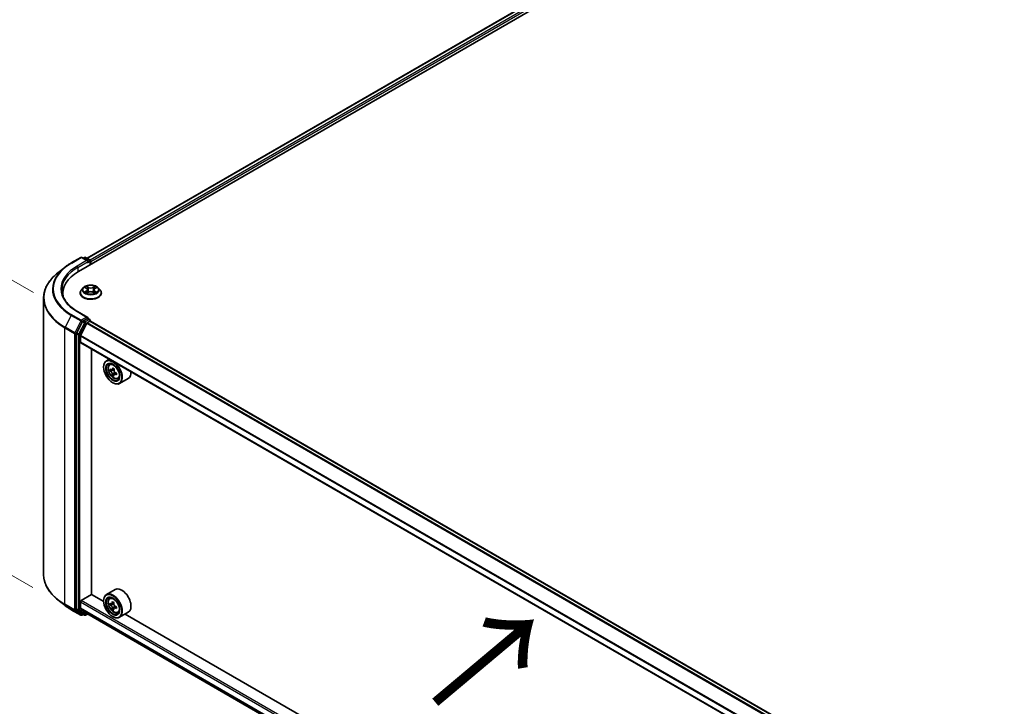
# Model space of a CAD drawing. Units: millimetres. Extents: x 36 to 9676, y 20 to 1987.
# Drawn here: x 107 to 203, y 546 to 613 of the extents above; entities that cross this region are included whole.
import ezdxf

# ---------------------------------------------------------------- set-up
doc = ezdxf.new("R2010")
doc.units = ezdxf.units.MM
doc.header["$LTSCALE"] = 2.5
doc.layers.get('Defpoints').update_dxf_attribs({"lineweight": 25})
for name, color, linetype, lineweight in [('Dimension (ISO)', 7, 'Continuous', 18), ('Symbol (ISO)', 7, 'Continuous', 18), ('Visible (ISO)', 7, 'Continuous', 35), ('Visible Narrow (ISO)', 7, 'Continuous', 25)]:
    doc.layers.add(name, color=color, linetype=linetype, lineweight=lineweight)
doc.styles.add('Note Text (TK)', font='MS PGothic.ttf')
doc.dimstyles.new('Default - Method 1b (TK)', dxfattribs={"dimscale": 2.5, "dimtxt": 2.5, "dimasz": 2.5, "dimexe": 1, "dimexo": 1.5, "dimgap": 1, "dimtad": 1, "dimdsep": 46, "dimtxsty": 'Note Text (TK)', "dimblk": 'OPEN', "dimcen": 0.09, "dimdle": 5, "dimclrd": 100, "dimclre": 100, "dimclrt": 7, "dimadec": 1, "dimazin": 1, "dimtfac": 1, "dimtmove": 0, "dimatfit": 3, "dimldrblk": 'OPEN', "dimfxl": 1, "dimtolj": 1, "dimlwd": -1, "dimlwe": -1, "dimarcsym": 0})

# ---------------------------------------------------------------- blocks, each defined once
blk = doc.blocks.new('_Open')
at = {"color": 0, "linetype": 'ByBlock', "lineweight": -2}
for p, q in [((-1, 0.167), (0, 0)), ((-1, -0.167), (0, 0)), ((0, 0), (-1, 0))]:
    blk.add_line(p, q, dxfattribs=at)
blk = doc.blocks.new('*D21')
at = {"layer": 'Defpoints', "color": 0}
for p in [(109.134, 559.074), (201.531, 508.977), (172.6, 492.274)]:
    blk.add_point(p, dxfattribs=at)
at = {"layer": 'Dimension (ISO)', "color": 100}
for p, q in [((105.399, 556.918), (81.284, 542.995)), ((89.163, 541.268), (167.21, 495.438)), ((197.797, 506.821), (170.11, 490.836))]:
    blk.add_line(p, q, dxfattribs=at)
at = {"layer": 'Dimension (ISO)', "color": 100, "xscale": 6.25, "yscale": 6.25, "zscale": 6.25}
for p, rotation in [((83.774, 544.432), 149.5784945962991), ((172.6, 492.274), 329.5784945962991)]:
    blk.add_blockref('_Open', p, dxfattribs=dict(at, rotation=rotation))
at = {"layer": 'Dimension (ISO)', "color": 7, "insert": (125.794, 525.614), "char_height": 6.25, "attachment_point": 4, "rotation": 329.57849, "style": 'Note Text (TK)'}
blk.add_mtext('\\A1;{\\Q29.578;\\W0.820;\\H0.816x;360}', dxfattribs=at)
blk = doc.blocks.new('*D22')
at = {"layer": 'Defpoints', "color": 0}
for p in [(320.399, 579.486), (192.646, 508.977), (223.722, 491.035)]:
    blk.add_point(p, dxfattribs=at)
at = {"layer": 'Dimension (ISO)', "color": 100}
for p, q in [((324.138, 577.328), (350.396, 562.167)), ((342.507, 560.453), (229.118, 494.189)), ((196.385, 506.819), (226.215, 489.596))]:
    blk.add_line(p, q, dxfattribs=at)
at = {"layer": 'Dimension (ISO)', "color": 100, "xscale": 6.25, "yscale": 6.25, "zscale": 6.25}
for p, rotation in [((347.903, 563.606), 30.30186718615979), ((223.722, 491.035), 210.3018671861598)]:
    blk.add_blockref('_Open', p, dxfattribs=dict(at, rotation=rotation))
at = {"layer": 'Dimension (ISO)', "color": 7, "insert": (279.423, 529.436), "char_height": 6.25, "attachment_point": 4, "rotation": 30.30187, "style": 'Note Text (TK)'}
blk.add_mtext('\\A1;{\\Q-29.698;\\W0.819;\\H0.816x;500}', dxfattribs=at)
blk = doc.blocks.new('*D23')
at = {"layer": 'Defpoints', "color": 0}
for p in [(91.967, 596.009), (111.892, 584.505), (111.834, 555.634)]:
    blk.add_point(p, dxfattribs=at)
at = {"layer": 'Dimension (ISO)', "color": 100}
for p, q in [((108.147, 586.668), (89.47, 597.451)), ((91.922, 573.388), (91.955, 589.759)), ((108.089, 557.797), (89.412, 568.58))]:
    blk.add_line(p, q, dxfattribs=at)
at = {"layer": 'Dimension (ISO)', "color": 100, "xscale": 6.25, "yscale": 6.25, "zscale": 6.25}
for p, rotation in [((91.967, 596.009), 89.88449704463285), ((91.909, 567.138), 269.8844970446328)]:
    blk.add_blockref('_Open', p, dxfattribs=dict(at, rotation=rotation))
at = {"layer": 'Dimension (ISO)', "color": 7, "insert": (86.88, 577.428), "char_height": 6.25, "attachment_point": 4, "rotation": 89.8845, "style": 'Note Text (TK)'}
blk.add_mtext('\\A1;{\\H0.816x;\\Q29.884;\\W0.817;99}', dxfattribs=at)

msp = doc.modelspace()

# ---------------------------------------------------------------- linework, layer by layer
at = {"layer": 'Visible (ISO)'}
for p, q in [((112.5641, 588.7421), (228.7316, 655.8115)), ((113.3825, 590.0263), (226.9963, 655.6213)), ((111.8389, 589.5726), (112.7733, 590.1121)), ((113.4541, 589.7808), (112.8804, 590.1121)), ((113.1271, 590.1119), (113.0039, 590.0408)), ((113.2342, 590.1119), (113.6531, 589.8701)), ((113.7067, 589.7773), (113.7067, 589.4018)), ((113.751, 589.4274), (113.751, 589.719)), ((111.2008, 589.142), (110.5254, 588.6073)), ((111.0264, 586.5988), (111.0264, 586.3454)), ((112.7153, 586.628), (112.7153, 586.6398)), ((113.0186, 587.141), (112.8414, 586.9434)), ((113.1958, 587.165), (113.346, 587.0737)), ((113.3678, 586.6232), (113.5272, 586.7106)), ((113.4378, 586.9499), (113.4671, 586.6777)), ((113.9684, 586.7085), (114.125, 586.6198)), ((114.0642, 586.944), (114.0349, 586.6709)), ((114.1597, 587.07), (114.3128, 587.1601)), ((114.4835, 587.141), (114.6606, 586.9434)), ((114.7867, 586.628), (114.7867, 586.6398)), ((109.1336, 559.0737), (109.1336, 586.1297)), ((113.4541, 584.2403), (112.4662, 584.8107)), ((112.9457, 583.8278), (112.3796, 582.7167)), ((113.3571, 583.6676), (112.7526, 582.481)), ((113.4227, 584.1347), (113.0039, 583.8929)), ((113.3959, 583.711), (113.6753, 583.8723)), ((113.473, 584.142), (113.6531, 584.038)), ((113.7067, 583.8826), (113.7067, 583.9452)), ((191.9368, 538.7242), (113.7288, 583.8776)), ((112.3621, 582.6506), (112.3621, 555.7001)), ((112.7409, 581.8165), (112.7409, 582.4369)), ((190.9458, 536.6286), (112.7631, 581.7674)), ((113.8142, 557.1102), (113.8142, 581.1606)), ((115.5528, 580.1568), (115.28, 579.9993)), ((115.5967, 579.6202), (115.7158, 579.7249)), ((115.0137, 579.3816), (115.0137, 579.4107)), ((115.7611, 579.1), (115.6311, 579.025)), ((116.0344, 579.2123), (115.8318, 579.0953)), ((116.0598, 578.7274), (115.849, 578.6056)), ((115.8786, 579.1223), (115.9584, 579.0691)), ((116.23, 578.8011), (116.0282, 578.6846)), ((116.0688, 578.8566), (116.0598, 578.7274)), ((116.0598, 578.7274), (116.0795, 578.7142)), ((115.8976, 577.8506), (115.9229, 577.836)), ((116.3958, 578.2361), (116.5459, 578.2869)), ((117.4243, 578.2681), (116.5657, 577.7724)), ((116.1386, 557.604), (115.28, 557.1082)), ((111.2008, 556.0615), (110.5254, 556.5961)), ((112.8166, 556.5197), (113.8268, 557.1029)), ((115.016, 556.4163), (113.8142, 557.1102)), ((115.0137, 556.4905), (115.0137, 556.5197)), ((115.5967, 556.7292), (115.7158, 556.8338)), ((111.8389, 555.6309), (112.7733, 555.0914)), ((112.3796, 555.6543), (112.9457, 555.1968)), ((112.7409, 555.768), (112.7409, 556.3884)), ((112.7526, 555.7374), (113.3571, 555.2488)), ((115.7912, 556.1882), (115.6369, 556.0992)), ((116.0262, 556.3178), (115.8142, 556.1954)), ((115.8531, 556.2179), (115.9646, 556.1546)), ((116.0216, 555.7745), (115.8757, 555.6903)), ((116.2606, 555.9264), (116.0457, 555.8023)), ((116.0856, 555.9475), (116.0864, 555.8258)), ((113.0039, 555.1626), (112.8804, 555.0914)), ((113.1271, 555.0915), (112.9503, 555.1936)), ((113.2342, 555.0915), (113.4316, 555.2055)), ((113.3602, 555.2467), (190.9458, 510.4526)), ((115.8976, 554.9596), (115.9229, 554.945)), ((116.3958, 555.3451), (116.5459, 555.3959)), ((117.4243, 555.377), (116.5657, 554.8813)), ((187.2419, 514.7166), (117.1202, 555.2014))]:
    msp.add_line(p, q, dxfattribs=at)
for centre, start, end in [((112.8269, 590.0193), 60, 120), ((113.1806, 590.0191), 60, 120), ((113.5995, 589.7773), 0, 60), ((113.5995, 583.9452), 0, 60), ((112.8269, 555.1842), 240, 300), ((113.1806, 555.1843), 240, 300)]:
    msp.add_arc(centre, 0.1071, start, end, dxfattribs=at)
for centre, major_axis, ratio, start_param, end_param in [((113.347, 589.719), (0.1515, 0), 0.5773503, 0, 1.5707963), ((113.4227, 589.6752), (-0.0536, -0.0928), 0.5773503, 0.7853982, 2.3561945), ((113.6753, 589.7627), (0.0536, -0.0928), 0.5773503, 0.7853982, 2.2748289), ((116.2764, 586.5988), (-5.25, 0), 0.5773503, 5.4977871, 6.3952101), ((116.2764, 586.0156), (-5.3571, 0), 0.5773503, 6.0825558, 6.1302195), ((113.0039, 583.8054), (0.0536, 0.0928), 0.5773503, 0.7853982, 1.6614562), ((113.347, 584.1785), (0.1515, 0), 0.5773503, 0, 1.5707963), ((113.3959, 583.6527), (-0.0357, -0.0619), 0.5773503, 3.9269908, 4.8030489), ((113.4227, 584.2222), (0.0536, -0.0928), 0.5773503, 0.1595481, 0.7853982), ((113.6753, 583.7848), (0.0536, 0.0928), 0.5773503, 0, 0.7853982), ((112.4378, 582.6943), (0.0536, 0.0928), 0.5773503, 1.6614562, 2.3561945), ((112.7914, 582.466), (-0.0357, -0.0619), 0.5773503, 4.8030489, 5.4977871), ((112.8166, 581.8602), (-0.0536, -0.0928), 0.5773503, 5.4977871, 6.2831853), ((115.9229, 578.8858), (0.6429, -1.1135), 0.5773503, 5.4977871, 10.2101761), ((115.9229, 578.8858), (0.4643, -0.8042), 0.5773503, 2.375245, 7.049533), ((117.4447, 580.1559), (-1.4189, -2.1292), 0.5312399, 5.4897921, 5.5770582), ((117.7534, 579.8588), (2.5887, -0.1799), 0.620041, 3.7956611, 3.8599625), ((117.7655, 580.0335), (-2.5887, 0.1799), 0.620041, 0.6540685, 0.7183698), ((117.6808, 579.9986), (-1.439, -2.1594), 0.5312399, 5.6420232, 5.7063246), ((117.6808, 579.9986), (-1.439, -2.1594), 0.5312399, 5.3605257, 5.4248271), ((117.7837, 580.2956), (-2.5525, 0.1773), 0.620041, 0.7833348, 0.870601), ((115.9492, 578.9364), (0.0848, -0.1469), 0.5773503, 1.5544788, 2.2792145), ((117.8381, 579.8937), (1.439, 2.1594), 0.5312399, 2.2189331, 2.2832344), ((115.9492, 578.9364), (0.0848, -0.1469), 0.5773503, 0.7084182, 1.197954), ((117.7534, 579.8588), (2.5887, -0.1799), 0.620041, 4.0771586, 4.14146), ((117.7655, 580.0335), (-2.5887, 0.1799), 0.620041, 0.935566, 0.9998673), ((118.0742, 579.7364), (1.4189, 2.1292), 0.5312399, 2.3481994, 2.4354656), ((116.7815, 579.3816), (0.6429, -1.1135), 0.5773503, 0, 0.8481438), ((117.7352, 579.5968), (2.5525, -0.1773), 0.620041, 3.9249275, 4.0121936), ((117.8381, 579.8937), (1.439, 2.1594), 0.5312399, 2.5004306, 2.5647319), ((116.7815, 556.4905), (0.6429, -1.1135), 0.5773503, 0, 3.1415927), ((112.8166, 556.4322), (-0.0536, -0.0928), 0.5773503, 3.9269908, 5.4977871), ((115.9229, 555.9948), (0.6429, -1.1135), 0.5773503, 5.4977871, 10.2101761), ((115.9229, 555.9948), (0.4643, -0.8042), 0.5773503, 2.375245, 7.049533), ((112.4378, 555.7439), (-0.0536, -0.0928), 0.5773503, 5.4977871, 6.1925254), ((112.7914, 555.7972), (-0.0357, -0.0619), 0.5773503, 5.4977871, 6.1925254), ((117.4438, 557.2343), (-1.2629, -2.2253), 0.5822511, 5.4498551, 5.5371213), ((117.7588, 557.1466), (-2.5949, -0.0191), 0.5724075, 0.6082725, 0.6725738), ((117.7601, 556.9636), (2.5949, 0.0191), 0.5724075, 3.7498651, 3.8141665), ((117.6805, 557.0999), (-1.2808, -2.2568), 0.5822511, 5.3205888, 5.3848901), ((117.6805, 557.0999), (-1.2808, -2.2568), 0.5822511, 5.6020863, 5.6663876), ((117.7568, 557.4212), (-2.5586, -0.0188), 0.5724075, 0.7375388, 0.824805), ((117.7621, 556.6891), (2.5586, 0.0188), 0.5724075, 3.8791315, 3.9663976), ((115.9656, 556.0155), (0.0848, -0.1469), 0.5773503, 1.8162286, 2.3647194), ((117.8384, 557.0103), (1.2808, 2.2568), 0.5822511, 2.1789961, 2.2432975), ((117.8384, 557.0103), (1.2808, 2.2568), 0.5822511, 2.4604936, 2.524795), ((115.9656, 556.0155), (0.0848, -0.1469), 0.5773503, 0.7939231, 1.368712), ((117.7588, 557.1466), (-2.5949, -0.0191), 0.5724075, 0.88977, 0.9540713), ((117.7601, 556.9636), (2.5949, 0.0191), 0.5724075, 4.0313626, 4.095664), ((118.0751, 556.876), (1.2629, 2.2253), 0.5822511, 2.3082625, 2.3955286), ((113.0039, 555.2864), (-0.0536, -0.0928), 0.5773503, 6.1925254, 6.2831853), ((113.3959, 555.3086), (-0.0357, -0.0619), 0.5773503, 6.1925254, 6.2831853)]:
    msp.add_ellipse(centre, major_axis=major_axis, ratio=ratio, start_param=start_param, end_param=end_param, dxfattribs=at)
for centre, major_axis in [((115.8976, 578.8712), (-0.625, 1.0825)), ((115.8976, 578.8712), (0.4821, -0.8351)), ((115.8976, 555.9802), (-0.625, 1.0825)), ((115.8976, 555.9802), (0.4821, -0.8351))]:
    msp.add_ellipse(centre, major_axis=major_axis, ratio=0.5773503, dxfattribs=at)
for points, knots in [([(111.2008, 589.142), (111.2395, 589.1726), (111.279, 589.2029), (111.3596, 589.2627), (111.4006, 589.2922), (111.4843, 589.3504), (111.5269, 589.3792), (111.6135, 589.4358), (111.6576, 589.4638), (111.7472, 589.5188), (111.7927, 589.5459), (111.8389, 589.5726)], [4.55712806, 4.55712806, 4.55712806, 4.55712806, 4.58818025, 4.58818025, 4.61923243, 4.61923243, 4.65028461, 4.65028461, 4.6813368, 4.6813368, 4.71238898, 4.71238898, 4.71238898, 4.71238898]), ([(110.5254, 588.6073), (110.3477, 588.4666), (110.1849, 588.3191), (109.892, 588.0126), (109.7619, 587.8536), (109.5368, 587.5263), (109.4417, 587.358), (109.2886, 587.0148), (109.2306, 586.8399), (109.1531, 586.4866), (109.1336, 586.3082), (109.1336, 586.1297)], [1.72605724, 1.72605724, 1.72605724, 1.72605724, 1.85208469, 1.85208469, 1.97811214, 1.97811214, 2.10413959, 2.10413959, 2.23016704, 2.23016704, 2.35619449, 2.35619449, 2.35619449, 2.35619449]), ([(114.4835, 587.141), (114.4396, 587.1899), (114.384, 587.2328), (114.2527, 587.3067), (114.1762, 587.3371), (114.012, 587.3814), (113.9243, 587.3955), (113.7467, 587.4062), (113.6568, 587.4031), (113.4827, 587.3799), (113.3986, 587.3599), (113.2441, 587.3042), (113.1737, 587.2684), (113.0781, 587.1999), (113.046, 587.1716), (113.0186, 587.141)], [2.8418078, 2.8418078, 2.8418078, 2.8418078, 3.1628208, 3.1628208, 3.4972494, 3.4972494, 3.8303268, 3.8303268, 4.1616402, 4.1616402, 4.4933762, 4.4933762, 4.8273541, 4.8273541, 5.0282673, 5.0282673, 5.0282673, 5.0282673]), ([(112.4662, 584.8107), (112.268, 584.9251), (112.086, 585.0482), (111.7587, 585.3083), (111.6134, 585.4454), (111.3627, 585.7294), (111.2574, 585.8764), (111.0885, 586.1764), (111.025, 586.3293), (110.9404, 586.6378), (110.9193, 586.7933), (110.9193, 586.9487)], [3.14159265, 3.14159265, 3.14159265, 3.14159265, 3.29867229, 3.29867229, 3.45575192, 3.45575192, 3.61283155, 3.61283155, 3.76991118, 3.76991118, 3.92699082, 3.92699082, 3.92699082, 3.92699082]), ([(112.8414, 586.9434), (112.8255, 586.9256), (112.8108, 586.9072), (112.7844, 586.8692), (112.7727, 586.8497), (112.7522, 586.8096), (112.7436, 586.7891), (112.7296, 586.7473), (112.7242, 586.7261), (112.7171, 586.6832), (112.7153, 586.6615), (112.7153, 586.6398)], [5.02826726, 5.02826726, 5.02826726, 5.02826726, 5.12378058, 5.12378058, 5.21929391, 5.21929391, 5.31480723, 5.31480723, 5.41032055, 5.41032055, 5.50583387, 5.50583387, 5.50583387, 5.50583387]), ([(112.7153, 586.628), (112.7153, 586.5641), (112.7321, 586.5004), (112.7975, 586.3784), (112.8471, 586.3203), (112.9752, 586.215), (113.0547, 586.1681), (113.2347, 586.0917), (113.3352, 586.0622), (113.5465, 586.0233), (113.6572, 586.0139), (113.878, 586.016), (113.988, 586.0275), (114.1967, 586.0702), (114.2953, 586.1014), (114.4714, 586.1812), (114.5488, 586.2298), (114.6736, 586.3399), (114.7213, 586.4016), (114.7745, 586.5191), (114.7867, 586.5735), (114.7867, 586.628)], [5.5058339, 5.5058339, 5.5058339, 5.5058339, 5.8055445, 5.8055445, 6.1179554, 6.1179554, 6.4424485, 6.4424485, 6.7681764, 6.7681764, 7.0929269, 7.0929269, 7.4172817, 7.4172817, 7.7421158, 7.7421158, 8.0679132, 8.0679132, 8.3918283, 8.3918283, 8.6474265, 8.6474265, 8.6474265, 8.6474265]), ([(113.2589, 586.6996), (113.2652, 586.6943), (113.2721, 586.6889), (113.2869, 586.6781), (113.2948, 586.6727), (113.3116, 586.6621), (113.3205, 586.6568), (113.3393, 586.6465), (113.3491, 586.6415), (113.3652, 586.6338), (113.3712, 586.6311), (113.3773, 586.6284)], [6.10559251, 6.10559251, 6.10559251, 6.10559251, 6.17577933, 6.17577933, 6.24596615, 6.24596615, 6.31615297, 6.31615297, 6.38633979, 6.38633979, 6.42610133, 6.42610133, 6.42610133, 6.42610133]), ([(113.4378, 586.9499), (113.4368, 586.9595), (113.4346, 586.969), (113.4281, 586.9876), (113.4237, 586.9967), (113.413, 587.0141), (113.4066, 587.0225), (113.3921, 587.0385), (113.384, 587.0462), (113.3662, 587.0606), (113.3564, 587.0674), (113.346, 587.0737)], [2.42614458, 2.42614458, 2.42614458, 2.42614458, 2.56574353, 2.56574353, 2.70534249, 2.70534249, 2.84494145, 2.84494145, 2.9845404, 2.9845404, 3.12413936, 3.12413936, 3.12413936, 3.12413936]), ([(113.9684, 586.7085), (113.9447, 586.7219), (113.9178, 586.7331), (113.8597, 586.7501), (113.8286, 586.7559), (113.7648, 586.7619), (113.7321, 586.7621), (113.6682, 586.7566), (113.6369, 586.7511), (113.5784, 586.7347), (113.5512, 586.7238), (113.5272, 586.7106)], [3.1590459, 3.1590459, 3.1590459, 3.1590459, 3.4662239, 3.4662239, 3.7734018, 3.7734018, 4.0805798, 4.0805798, 4.3877577, 4.3877577, 4.6949357, 4.6949357, 4.6949357, 4.6949357]), ([(114.1597, 587.07), (114.1488, 587.0636), (114.1388, 587.0567), (114.1202, 587.0422), (114.1118, 587.0344), (114.0967, 587.0181), (114.0901, 587.0096), (114.0789, 586.9918), (114.0744, 586.9825), (114.0675, 586.9636), (114.0653, 586.9538), (114.0642, 586.944)], [4.72984227, 4.72984227, 4.72984227, 4.72984227, 4.87265992, 4.87265992, 5.01547757, 5.01547757, 5.15829522, 5.15829522, 5.30111287, 5.30111287, 5.44393052, 5.44393052, 5.44393052, 5.44393052]), ([(114.1163, 586.6247), (114.1229, 586.6275), (114.1293, 586.6304), (114.146, 586.6381), (114.1561, 586.6431), (114.1752, 586.6533), (114.1844, 586.6585), (114.2016, 586.669), (114.2097, 586.6744), (114.225, 586.6851), (114.2321, 586.6905), (114.2387, 586.6959)], [1.42576171, 1.42576171, 1.42576171, 1.42576171, 1.46772542, 1.46772542, 1.53783858, 1.53783858, 1.60795174, 1.60795174, 1.67806489, 1.67806489, 1.74817805, 1.74817805, 1.74817805, 1.74817805]), ([(114.7867, 586.6398), (114.7867, 586.6615), (114.7849, 586.6832), (114.7778, 586.7261), (114.7725, 586.7473), (114.7585, 586.7891), (114.7498, 586.8096), (114.7294, 586.8497), (114.7176, 586.8692), (114.6912, 586.9072), (114.6766, 586.9256), (114.6606, 586.9434)], [2.36424122, 2.36424122, 2.36424122, 2.36424122, 2.45975454, 2.45975454, 2.55526786, 2.55526786, 2.65078119, 2.65078119, 2.74629451, 2.74629451, 2.84180783, 2.84180783, 2.84180783, 2.84180783]), ([(113.4227, 584.1347), (113.4323, 584.1403), (113.4426, 584.1439), (113.4607, 584.146), (113.4684, 584.1446), (113.473, 584.142)], [0.185147228, 0.185147228, 0.185147228, 0.185147228, 0.196528423, 0.196528423, 0.207909617, 0.207909617, 0.207909617, 0.207909617]), ([(115.5967, 579.6202), (115.5583, 579.5865), (115.5278, 579.5435), (115.481, 579.4399), (115.4667, 579.3778), (115.4567, 579.24), (115.4624, 579.1636), (115.4936, 579.0069), (115.5191, 578.9265), (115.5868, 578.7702), (115.6288, 578.6942), (115.7254, 578.5535), (115.7799, 578.4888), (115.8969, 578.3767), (115.9594, 578.3293), (116.0872, 578.2577), (116.1526, 578.2334), (116.2781, 578.2138), (116.3384, 578.2172), (116.3943, 578.2356), (116.395, 578.2359), (116.3958, 578.2361)], [2.5481178, 2.5481178, 2.5481178, 2.5481178, 2.826614, 2.826614, 3.1384328, 3.1384328, 3.4720677, 3.4720677, 3.8064093, 3.8064093, 4.1384917, 4.1384917, 4.4703463, 4.4703463, 4.8041771, 4.8041771, 5.1389013, 5.1389013, 5.4555981, 5.4555981, 5.4598239, 5.4598239, 5.4598239, 5.4598239]), ([(115.8414, 578.7254), (115.8409, 578.741), (115.8377, 578.76), (115.8259, 578.7997), (115.8173, 578.8206), (115.7976, 578.8584), (115.7853, 578.8779), (115.7587, 578.9121), (115.7443, 578.9269), (115.731, 578.9378)], [0, 0, 0, 0, 0.017936943, 0.017936943, 0.035873886, 0.035873886, 0.053810829, 0.053810829, 0.071747772, 0.071747772, 0.071747772, 0.071747772]), ([(115.7432, 579.1125), (115.7565, 579.1016), (115.7713, 579.0935), (115.7998, 579.0863), (115.8135, 579.0872), (115.8365, 579.0967), (115.8472, 579.1058), (115.8635, 579.1315), (115.8692, 579.1481), (115.872, 579.1656)], [0, 0, 0, 0, 0.017936943, 0.017936943, 0.035873886, 0.035873886, 0.053810829, 0.053810829, 0.071747772, 0.071747772, 0.071747772, 0.071747772]), ([(116.1276, 578.6736), (116.111, 578.6826), (116.0933, 578.6891), (116.061, 578.6941), (116.0464, 578.6926), (116.0234, 578.6832), (116.0136, 578.6746), (116.0011, 578.6511), (115.9983, 578.6362), (115.9988, 578.6205)], [0, 0, 0, 0, 0.017936943, 0.017936943, 0.035873886, 0.035873886, 0.053810829, 0.053810829, 0.071747772, 0.071747772, 0.071747772, 0.071747772]), ([(116.0293, 579.0607), (116.0266, 579.0432), (116.0269, 579.0226), (116.0349, 578.9807), (116.0426, 578.9593), (116.0623, 578.9215), (116.0755, 578.9025), (116.1059, 578.8704), (116.1231, 578.8573), (116.1397, 578.8483)], [0, 0, 0, 0, 0.017936943, 0.017936943, 0.035873886, 0.035873886, 0.053810829, 0.053810829, 0.071747772, 0.071747772, 0.071747772, 0.071747772]), ([(110.5254, 556.5961), (110.3477, 556.7368), (110.1849, 556.8843), (109.892, 557.1909), (109.7619, 557.3499), (109.5368, 557.6772), (109.4417, 557.8454), (109.2886, 558.1886), (109.2306, 558.3635), (109.1531, 558.7168), (109.1336, 558.8953), (109.1336, 559.0737)], [3.29685357, 3.29685357, 3.29685357, 3.29685357, 3.42288102, 3.42288102, 3.54890847, 3.54890847, 3.67493592, 3.67493592, 3.80096337, 3.80096337, 3.92699082, 3.92699082, 3.92699082, 3.92699082]), ([(115.5967, 556.7292), (115.5583, 556.6955), (115.5278, 556.6525), (115.481, 556.5489), (115.4667, 556.4868), (115.4567, 556.349), (115.4624, 556.2726), (115.4936, 556.1158), (115.5191, 556.0355), (115.5868, 555.8792), (115.6288, 555.8032), (115.7254, 555.6625), (115.7799, 555.5977), (115.8969, 555.4856), (115.9594, 555.4383), (116.0872, 555.3666), (116.1526, 555.3423), (116.2781, 555.3227), (116.3384, 555.3261), (116.3943, 555.3446), (116.395, 555.3448), (116.3958, 555.3451)], [4.0334092, 4.0334092, 4.0334092, 4.0334092, 4.3119054, 4.3119054, 4.6237242, 4.6237242, 4.9573592, 4.9573592, 5.2917007, 5.2917007, 5.6237831, 5.6237831, 5.9556377, 5.9556377, 6.2894685, 6.2894685, 6.6241927, 6.6241927, 6.9408895, 6.9408895, 6.9451153, 6.9451153, 6.9451153, 6.9451153]), ([(111.2008, 556.0615), (111.2395, 556.0308), (111.279, 556.0006), (111.3596, 555.9408), (111.4006, 555.9113), (111.4843, 555.853), (111.5269, 555.8243), (111.6135, 555.7676), (111.6576, 555.7397), (111.7472, 555.6846), (111.7927, 555.6575), (111.8389, 555.6309)], [2.98633174, 2.98633174, 2.98633174, 2.98633174, 3.01738392, 3.01738392, 3.0484361, 3.0484361, 3.07948829, 3.07948829, 3.11054047, 3.11054047, 3.14159265, 3.14159265, 3.14159265, 3.14159265]), ([(115.7358, 556.2064), (115.7492, 556.1969), (115.7638, 556.1904), (115.7914, 556.1867), (115.8044, 556.1895), (115.8255, 556.2022), (115.8351, 556.2129), (115.849, 556.2413), (115.8532, 556.259), (115.8548, 556.2774)], [0, 0, 0, 0, 0.017936943, 0.017936943, 0.035873886, 0.035873886, 0.053810829, 0.053810829, 0.071747772, 0.071747772, 0.071747772, 0.071747772]), ([(115.8581, 555.8162), (115.8564, 555.8326), (115.8518, 555.8521), (115.8375, 555.8922), (115.8276, 555.9129), (115.8061, 555.9498), (115.793, 555.9684), (115.7652, 556.0005), (115.7505, 556.0139), (115.7372, 556.0233)], [0, 0, 0, 0, 0.017936943, 0.017936943, 0.035873886, 0.035873886, 0.053810829, 0.053810829, 0.071747772, 0.071747772, 0.071747772, 0.071747772]), ([(116.0126, 556.1878), (116.0111, 556.1695), (116.0128, 556.1483), (116.0234, 556.106), (116.0323, 556.0848), (116.0538, 556.048), (116.0679, 556.0298), (116.0994, 556), (116.1169, 555.9882), (116.1336, 555.9806)], [0, 0, 0, 0, 0.017936943, 0.017936943, 0.035873886, 0.035873886, 0.053810829, 0.053810829, 0.071747772, 0.071747772, 0.071747772, 0.071747772]), ([(116.1349, 555.7976), (116.1183, 555.8052), (116.1008, 555.81), (116.0695, 555.8115), (116.0556, 555.8082), (116.0344, 555.7956), (116.0257, 555.7854), (116.0156, 555.7591), (116.0142, 555.7431), (116.016, 555.7266)], [0, 0, 0, 0, 0.017936943, 0.017936943, 0.035873886, 0.035873886, 0.053810829, 0.053810829, 0.071747772, 0.071747772, 0.071747772, 0.071747772])]:
    msp.add_open_spline(points, degree=3, knots=knots, dxfattribs=at)
at = {"layer": 'Visible Narrow (ISO)'}
for p, q in [((113.4138, 590.0082), (227.0499, 655.616)), ((227.3174, 655.4615), (113.6771, 589.8512)), ((113.751, 589.719), (227.3932, 655.3303)), ((111.8925, 589.5673), (112.8269, 590.1068)), ((113.347, 589.8065), (112.4126, 589.267)), ((112.4883, 589.1358), (113.4985, 589.719)), ((112.8269, 590.1068), (113.347, 589.8065)), ((113.0352, 590.0227), (113.1806, 590.1066)), ((113.1806, 590.1066), (113.5995, 589.8648)), ((113.4227, 589.5878), (113.6753, 589.7336)), ((113.5995, 589.8648), (113.4541, 589.7808)), ((113.6753, 589.7336), (113.6753, 589.3836)), ((112.4883, 589.1358), (112.4883, 588.6975)), ((113.3333, 586.8283), (113.1383, 586.7136)), ((113.145, 587.1895), (113.3368, 587.073)), ((113.2234, 586.7357), (113.346, 586.8078)), ((113.3339, 586.5988), (113.5358, 586.7096)), ((113.5425, 587.1899), (113.3437, 587.3025)), ((113.346, 586.8078), (113.3586, 586.637)), ((113.4051, 587.24), (113.53, 587.1692)), ((113.53, 587.1692), (113.5118, 586.9164)), ((113.9596, 586.7076), (114.1583, 586.595)), ((114.1681, 587.2987), (113.9663, 587.1879)), ((113.9785, 587.1672), (114.1054, 587.2368)), ((113.9785, 587.1672), (113.9964, 586.9142)), ((114.1524, 586.8041), (114.1398, 586.6352)), ((114.1524, 586.8041), (114.273, 586.7308)), ((114.3571, 586.7079), (114.1653, 586.8245)), ((114.1687, 587.0691), (114.3637, 587.1839)), ((111.8343, 584.4401), (111.2432, 583.2798)), ((111.8343, 584.4401), (112.7687, 583.9006)), ((112.8269, 583.9657), (111.8925, 584.5052)), ((112.4126, 584.8054), (113.347, 584.266)), ((112.7687, 583.9006), (112.1776, 582.7403)), ((112.3116, 582.6742), (112.9026, 583.8345)), ((113.1224, 583.7258), (112.5564, 582.6146)), ((112.6904, 582.5485), (113.2564, 583.6596)), ((113.347, 584.266), (112.8269, 583.9657)), ((112.9026, 583.8345), (113.0039, 583.8929)), ((112.9457, 583.8278), (113.1224, 583.7258)), ((113.1806, 583.7908), (113.0039, 583.8929)), ((113.5995, 584.0327), (113.1806, 583.7908)), ((113.2564, 583.6596), (113.6753, 583.9015)), ((113.3571, 583.6676), (191.5691, 538.5119)), ((191.6261, 538.5448), (113.3959, 583.711)), ((113.4227, 584.1347), (113.5995, 584.0327)), ((113.6753, 583.9015), (113.6753, 583.8723)), ((113.6753, 583.8723), (191.9055, 538.7061)), ((111.2257, 583.2137), (112.16, 582.6742)), ((111.2257, 556.1577), (111.2257, 583.2137)), ((112.1776, 582.7403), (111.2432, 583.2798)), ((112.16, 582.6742), (112.16, 555.6182)), ((112.3116, 555.6182), (112.3116, 582.6742)), ((112.3621, 582.6506), (112.5388, 582.5485)), ((112.5564, 582.6146), (112.3796, 582.7167)), ((112.5388, 582.5485), (112.5388, 555.5981)), ((112.6904, 555.5981), (112.6904, 582.5485)), ((112.7409, 582.4369), (190.9458, 537.2852)), ((190.9458, 536.6648), (112.7409, 581.8165)), ((190.9496, 537.3339), (112.7526, 582.481)), ((115.731, 578.9378), (115.9584, 579.0691)), ((116.0688, 578.8566), (115.8414, 578.7254)), ((115.872, 579.1656), (115.9957, 579.237)), ((116.2703, 578.7559), (116.1276, 578.6736)), ((190.9458, 511.4118), (112.8166, 556.5197)), ((112.16, 555.6182), (111.2257, 556.1577)), ((111.2432, 556.1118), (112.1776, 555.5723)), ((111.8343, 555.634), (111.2432, 556.1118)), ((112.7687, 555.0946), (111.8343, 555.634)), ((112.1776, 555.5723), (112.7687, 555.0946)), ((112.9026, 555.1404), (112.3116, 555.6182)), ((112.5388, 555.5981), (112.3621, 555.7001)), ((112.3796, 555.6543), (112.5564, 555.5522)), ((112.5564, 555.5522), (113.1224, 555.0947)), ((113.2564, 555.1406), (112.6904, 555.5981)), ((112.7409, 556.3884), (190.9458, 511.2368)), ((190.9458, 510.6164), (112.7409, 555.768)), ((112.7526, 555.7374), (190.9458, 510.5926)), ((115.7372, 556.0233), (115.9646, 556.1546)), ((115.8548, 556.2774), (115.9878, 556.3542)), ((116.0856, 555.9475), (115.8581, 555.8162)), ((116.2659, 555.8732), (116.1349, 555.7976)), ((112.9725, 555.1808), (112.9026, 555.1404)), ((113.1224, 555.0947), (112.9457, 555.1968)), ((113.4002, 555.2236), (113.2564, 555.1406)), ((190.9458, 510.453), (113.3571, 555.2488))]:
    msp.add_line(p, q, dxfattribs=at)
for centre, major_axis, ratio, start_param, end_param in [((116.2764, 587.0362), (-6.1998, 0), 0.5773503, 5.4977871, 7.0685835), ((116.2764, 587.0362), (-5.4643, 0), 0.5773503, 5.4977871, 7.0685835), ((111.8925, 589.4798), (-0.0536, 0.0928), 0.5773503, 5.4977871, 6.2831853), ((112.4126, 589.1795), (-0.0536, 0.0928), 0.5773503, 3.9269908, 5.4977871), ((112.8269, 590.0193), (-0.0536, 0.0928), 0.5773503, 5.4977871, 6.2831853), ((112.8269, 590.0193), (0.0536, 0.0928), 0.5773503, 0, 0.7853982), ((113.1806, 590.0191), (-0.0536, 0.0928), 0.5773503, 5.4977871, 6.2831853), ((113.1806, 590.0191), (0.0536, 0.0928), 0.5773503, 0, 0.7853982), ((113.5995, 589.7773), (0.0536, 0.0928), 0.5773503, 0, 0.7853982), ((113.5995, 589.7773), (0.0536, -0.0928), 0.5773503, 0.7853982, 2.3561945), ((113.5995, 589.7773), (0.1071, 0), 0.5773503, 5.4977871, 6.2831853), ((116.2764, 586.1857), (-7.118, 0), 0.5773503, 5.6530481, 7.0685835), ((116.2764, 587.0047), (-6.2821, 0), 0.5773503, 5.6530481, 7.0685835), ((116.2764, 586.9487), (-5.3571, 0), 0.5773503, 5.4977871, 6.2831853), ((113.751, 586.6716), (-1.0242, 0), 0.5773503, 5.8056187, 9.9023446), ((113.751, 586.6398), (-1.0357, 0), 0.5773503, 0, 3.1415927), ((113.751, 586.628), (1.0357, 0), 0.5773503, 3.1415927, 6.2831853), ((113.751, 586.9222), (-0.8247, 0), 0.5773503, 5.8056187, 9.9023446), ((113.751, 586.9487), (0.7357, 0), 0.5773503, 3.7282596, 4.1096286), ((113.751, 586.9487), (-0.7357, 0), 0.5773503, 5.2990559, 5.6804249), ((113.2361, 586.7298), (-0.0035, -0.0175), 0.775702, 4.5248789, 5.9200611), ((113.2882, 586.6924), (-0.0152, -0.0094), 0.7273615, 5.1552974, 5.7869968), ((113.751, 586.8677), (0.5758, 0), 0.5773503, 2.1682476, 2.4139191), ((113.1156, 586.9517), (0.3051, 0), 0.5773503, 5.5071937, 7.0430834), ((113.3333, 586.8137), (0.0091, -0.0154), 0.5827555, 0.8679169, 2.3514468), ((113.3368, 587.0584), (0.0093, 0.0153), 0.5918834, 0, 0.7984775), ((113.1156, 586.9384), (0.3229, 0), 0.5773503, 5.5071937, 6.3450887), ((113.3926, 587.234), (-0.0146, -0.0102), 0.1886836, 1.0487897, 2.4439719), ((113.4361, 587.1414), (-0.0172, -0.0047), 0.2212168, 3.8450841, 5.2005072), ((113.4994, 586.9104), (-0.0172, -0.0047), 0.2211833, 3.8450775, 5.1961234), ((113.5358, 586.695), (-0.0086, 0.0157), 0.5624417, 5.5102161, 6.2831853), ((113.5425, 587.1753), (-0.0088, -0.0155), 0.5718939, 3.9223316, 5.4058614), ((113.7561, 587.3023), (0.3229, 0), 0.5773503, 3.9363974, 5.4722871), ((113.7459, 586.5819), (0.3051, 0), 0.5773503, 0.7948047, 2.3306945), ((113.7561, 587.3156), (-0.3051, 0), 0.5773503, 0.7948047, 2.3306945), ((113.9596, 586.693), (0.0088, 0.0155), 0.5718939, 0, 0.7807389), ((113.9663, 587.1733), (0.0086, -0.0157), 0.5624417, 0.8850936, 2.3686235), ((114.0087, 586.908), (-0.0172, 0.0048), 0.2246048, 4.215665, 5.5667109), ((114.3865, 586.9458), (-0.3051, 0), 0.5773503, 5.5071937, 7.0430834), ((114.3865, 586.9325), (-0.3229, 0), 0.5773503, 6.221282, 7.0430834), ((114.0733, 587.1385), (-0.0172, 0.0048), 0.2246379, 4.211281, 5.5667041), ((113.751, 586.8677), (0.5758, 0), 0.5773503, 0.7142576, 0.9572516), ((114.1177, 587.2306), (-0.0145, 0.0104), 0.1812312, 0.7085404, 2.1037226), ((114.1653, 586.8099), (-0.0093, -0.0153), 0.5918834, 3.9400701, 5.4236), ((113.751, 586.9487), (0.7357, 0), 0.5773503, 5.2990559, 5.6804249), ((114.1687, 587.0546), (-0.0091, 0.0154), 0.5827555, 5.4930394, 6.2831853), ((113.751, 586.9487), (-0.7357, 0), 0.5773503, 3.7282596, 4.1096286), ((114.2087, 586.6881), (-0.0152, 0.0094), 0.7320968, 3.660548, 4.2531479), ((114.2601, 586.725), (0.0034, -0.0175), 0.7837753, 0.3590878, 1.7542699), ((116.2764, 586.1297), (-7.1429, 0), 0.5773503, 0, 0.7853982), ((111.8925, 584.4177), (-0.0536, -0.0928), 0.5773503, 3.9269908, 4.8030489), ((112.4126, 584.7179), (0.0536, 0.0928), 0.5773503, 0, 0.7853982), ((112.8269, 583.8782), (-0.0536, -0.0928), 0.5773503, 3.9269908, 4.8030489), ((112.8269, 583.8782), (-0.0955, 0.0486), 0.0739221, 0.9533753, 2.5241717), ((112.8269, 583.8782), (0.0536, -0.0928), 0.5773503, 0.7853982, 2.3561945), ((113.1806, 583.7034), (-0.0536, -0.0928), 0.5773503, 3.9269908, 4.8030489), ((113.1806, 583.7034), (-0.0955, 0.0486), 0.0739221, 0.9533753, 2.5241717), ((113.1806, 583.7034), (0.0536, -0.0928), 0.5773503, 0.7853982, 2.3561945), ((113.5995, 583.9452), (0.0536, 0.0928), 0.5773503, 0, 0.7853982), ((113.5995, 583.9452), (0.0536, -0.0928), 0.5773503, 0.7853982, 2.3561945), ((113.5995, 583.9452), (0.1071, 0), 0.5773503, 5.4977871, 6.2831853), ((111.3014, 583.2574), (0.0536, 0.0928), 0.5773503, 1.6614562, 2.3561945), ((112.2358, 582.7179), (-0.0536, -0.0928), 0.5773503, 4.8030489, 5.4977871), ((112.2358, 582.7179), (-0.1071, 0), 0.5773503, 0.7853982, 2.3561945), ((112.2358, 582.7179), (0.0955, -0.0486), 0.0739221, 4.094968, 5.6657643), ((112.6146, 582.5922), (-0.0536, -0.0928), 0.5773503, 4.8030489, 5.4977871), ((112.6146, 582.5922), (-0.1071, 0), 0.5773503, 0.7853982, 2.3561945), ((112.6146, 582.5922), (0.0955, -0.0486), 0.0739221, 4.094968, 5.6657643), ((116.0423, 578.9548), (-0.4022, 0.6966), 0.5773503, 5.8594015, 6.3981286), ((116.0423, 578.9548), (0.4022, -0.6966), 0.5773503, 6.168242, 6.7069691), ((116.2764, 559.0737), (-7.1429, 0), 0.5773503, 0, 0.7853982), ((116.2764, 559.0177), (7.118, 0), 0.5773503, 3.7717299, 3.9269908), ((116.0423, 556.0637), (-0.4022, 0.6966), 0.5773503, 5.8594015, 6.3981286), ((116.2764, 558.1987), (-6.2821, 0), 0.5773503, 0.6301372, 0.7853982), ((111.3014, 556.2014), (-0.0536, -0.0928), 0.5773503, 5.4977871, 6.1925254), ((111.8925, 555.7236), (-0.0536, -0.0928), 0.5773503, 6.1925254, 6.2831853), ((112.2358, 555.6619), (0.1071, 0), 0.5773503, 3.9269908, 5.4977871), ((112.2358, 555.6619), (-0.0536, -0.0928), 0.5773503, 5.4977871, 6.1925254), ((112.2358, 555.6619), (-0.0674, -0.0833), 0.8131434, 0.127344, 1.6981404), ((112.6146, 555.6418), (0.1071, 0), 0.5773503, 3.9269908, 5.4977871), ((112.6146, 555.6418), (-0.0536, -0.0928), 0.5773503, 5.4977871, 6.1925254), ((112.6146, 555.6418), (-0.0674, -0.0833), 0.8131434, 0.127344, 1.6981404), ((116.0423, 556.0637), (0.4022, -0.6966), 0.5773503, 6.168242, 6.7069691), ((112.8269, 555.1842), (-0.0674, -0.0833), 0.8131434, 0.127344, 1.6981404), ((112.8269, 555.1842), (-0.0536, -0.0928), 0.5773503, 6.1925254, 6.2831853), ((112.8269, 555.1842), (0.0536, -0.0928), 0.5773503, 0, 0.7853982), ((113.1806, 555.1843), (-0.0674, -0.0833), 0.8131434, 0.127344, 1.6981404), ((113.1806, 555.1843), (-0.0536, -0.0928), 0.5773503, 6.1925254, 6.2831853), ((113.1806, 555.1843), (0.0536, -0.0928), 0.5773503, 0, 0.7853982)]:
    msp.add_ellipse(centre, major_axis=major_axis, ratio=ratio, start_param=start_param, end_param=end_param, dxfattribs=at)
for centre, major_axis in [((113.751, 586.9487), (0.7648, 0)), ((116.0021, 578.9316), (0.3773, -0.6535)), ((116.0021, 556.0405), (0.3773, -0.6535))]:
    msp.add_ellipse(centre, major_axis=major_axis, ratio=0.5773503, dxfattribs=at)
for points, knots in [([(113.2234, 586.7357), (113.2174, 586.7346), (113.2107, 586.7334), (113.1924, 586.7296), (113.1803, 586.7268), (113.1581, 586.7204), (113.1482, 586.7172), (113.1383, 586.7136)], [-0.032055974, -0.032055974, -0.032055974, -0.032055974, -0.02365019, -0.02365019, -0.010200936, -0.010200936, 0.000338329, 0.000338329, 0.000338329, 0.000338329]), ([(113.1383, 586.7136), (113.1491, 586.7158), (113.16, 586.7172), (113.1841, 586.7187), (113.1971, 586.7183), (113.2158, 586.7165), (113.2225, 586.7154), (113.228, 586.7144)], [-0.000338329, -0.000338329, -0.000338329, -0.000338329, 0.010200936, 0.010200936, 0.02365019, 0.02365019, 0.032055974, 0.032055974, 0.032055974, 0.032055974]), ([(113.2303, 587.144), (113.2274, 587.1473), (113.2243, 587.1505), (113.2133, 587.1603), (113.2048, 587.1661), (113.188, 587.1753), (113.1797, 587.1789), (113.1626, 587.1851), (113.1538, 587.1876), (113.145, 587.1895)], [0.001781363, 0.001781363, 0.001781363, 0.001781363, 0.005934038, 0.005934038, 0.0154285, 0.0154285, 0.023744988, 0.023744988, 0.032394303, 0.032394303, 0.032394303, 0.032394303]), ([(113.145, 587.1895), (113.153, 587.1865), (113.161, 587.1831), (113.1767, 587.1757), (113.1842, 587.1718), (113.193, 587.1667), (113.1944, 587.1658), (113.1958, 587.165)], [-0.032394303, -0.032394303, -0.032394303, -0.032394303, -0.023744988, -0.023744988, -0.0154285, -0.0154285, -0.013820546, -0.013820546, -0.013820546, -0.013820546]), ([(113.2755, 586.6983), (113.2692, 586.7085), (113.2615, 586.7168), (113.2439, 586.7293), (113.234, 586.7336), (113.2234, 586.7357)], [0, 0, 0, 0, 0.014585063, 0.014585063, 0.028982846, 0.028982846, 0.028982846, 0.028982846]), ([(113.228, 586.7144), (113.2376, 586.7125), (113.2464, 586.7088), (113.2559, 586.702), (113.2574, 586.7009), (113.2589, 586.6996)], [-0.028982846, -0.028982846, -0.028982846, -0.028982846, -0.014585063, -0.014585063, -0.011724219, -0.011724219, -0.011724219, -0.011724219]), ([(113.374, 586.6266), (113.372, 586.6267), (113.3701, 586.6266), (113.3632, 586.6259), (113.3587, 586.6242), (113.3508, 586.6191), (113.3474, 586.616), (113.3406, 586.6084), (113.3372, 586.6039), (113.3339, 586.5988)], [0.002558535, 0.002558535, 0.002558535, 0.002558535, 0.005934038, 0.005934038, 0.0154285, 0.0154285, 0.023744988, 0.023744988, 0.032394303, 0.032394303, 0.032394303, 0.032394303]), ([(113.3339, 586.5988), (113.3392, 586.6034), (113.3446, 586.6078), (113.3552, 586.6156), (113.3605, 586.619), (113.3664, 586.6224), (113.3671, 586.6228), (113.3678, 586.6232)], [-0.032394303, -0.032394303, -0.032394303, -0.032394303, -0.023744988, -0.023744988, -0.0154285, -0.0154285, -0.014385115, -0.014385115, -0.014385115, -0.014385115]), ([(113.4051, 587.24), (113.3993, 587.2457), (113.3937, 587.2516), (113.3795, 587.2667), (113.3712, 587.2756), (113.3564, 587.2906), (113.3501, 587.2968), (113.3437, 587.3025)], [-0.032055974, -0.032055974, -0.032055974, -0.032055974, -0.02365019, -0.02365019, -0.010200936, -0.010200936, 0.000338329, 0.000338329, 0.000338329, 0.000338329]), ([(113.3437, 587.3025), (113.3476, 587.2963), (113.3515, 587.2891), (113.3609, 587.2713), (113.3665, 587.2602), (113.3772, 587.2413), (113.3818, 587.2338), (113.387, 587.2265)], [-0.000338329, -0.000338329, -0.000338329, -0.000338329, 0.010200936, 0.010200936, 0.02365019, 0.02365019, 0.032055974, 0.032055974, 0.032055974, 0.032055974]), ([(113.387, 587.2265), (113.3959, 587.214), (113.4039, 587.2005), (113.4175, 587.1722), (113.4231, 587.1574), (113.4271, 587.1426)], [-0.028982846, -0.028982846, -0.028982846, -0.028982846, -0.014585063, -0.014585063, 0, 0, 0, 0]), ([(113.4486, 587.1475), (113.4441, 587.1638), (113.4381, 587.1801), (113.4233, 587.2113), (113.4147, 587.2262), (113.4051, 587.24)], [0, 0, 0, 0, 0.014585063, 0.014585063, 0.028982846, 0.028982846, 0.028982846, 0.028982846]), ([(113.4271, 587.1426), (113.4377, 587.1041), (113.4482, 587.0656), (113.4693, 586.9886), (113.4799, 586.9501), (113.4904, 586.9115)], [-0.068779854, -0.068779854, -0.068779854, -0.068779854, -0.034389927, -0.034389927, 0, 0, 0, 0]), ([(113.5118, 586.9164), (113.5013, 586.9549), (113.4908, 586.9934), (113.4697, 587.0705), (113.4591, 587.109), (113.4486, 587.1475)], [0, 0, 0, 0, 0.034389927, 0.034389927, 0.068779854, 0.068779854, 0.068779854, 0.068779854]), ([(113.4904, 586.9115), (113.5055, 586.8565), (113.5229, 586.8025), (113.5462, 586.7409), (113.5496, 586.7322), (113.5531, 586.7234)], [-0.098241255, -0.098241255, -0.098241255, -0.098241255, -0.049120627, -0.049120627, -0.040916912, -0.040916912, -0.040916912, -0.040916912]), ([(113.5703, 586.7305), (113.5671, 586.7389), (113.564, 586.7473), (113.5423, 586.8083), (113.526, 586.8619), (113.5118, 586.9164)], [0.041192741, 0.041192741, 0.041192741, 0.041192741, 0.049120627, 0.049120627, 0.098241255, 0.098241255, 0.098241255, 0.098241255]), ([(113.9964, 586.9142), (113.9819, 586.8598), (113.9653, 586.8063), (113.9428, 586.7443), (113.9391, 586.7345), (113.9354, 586.7249)], [0, 0, 0, 0, 0.049120627, 0.049120627, 0.058294653, 0.058294653, 0.058294653, 0.058294653]), ([(113.9522, 586.7171), (113.9564, 586.7273), (113.9605, 586.7375), (113.9847, 586.8004), (114.0024, 586.8542), (114.0178, 586.9091)], [-0.058727176, -0.058727176, -0.058727176, -0.058727176, -0.049120627, -0.049120627, 0, 0, 0, 0]), ([(114.0611, 587.1446), (114.0503, 587.1062), (114.0395, 587.0678), (114.018, 586.991), (114.0072, 586.9526), (113.9964, 586.9142)], [0, 0, 0, 0, 0.034389927, 0.034389927, 0.068779854, 0.068779854, 0.068779854, 0.068779854]), ([(114.0178, 586.9091), (114.0286, 586.9475), (114.0394, 586.9859), (114.061, 587.0627), (114.0718, 587.1011), (114.0825, 587.1395)], [-0.068779854, -0.068779854, -0.068779854, -0.068779854, -0.034389927, -0.034389927, 0, 0, 0, 0]), ([(114.1054, 587.2368), (114.0956, 587.223), (114.0867, 587.2081), (114.0718, 587.177), (114.0656, 587.1608), (114.0611, 587.1446)], [0, 0, 0, 0, 0.014491423, 0.014491423, 0.028982846, 0.028982846, 0.028982846, 0.028982846]), ([(114.0825, 587.1395), (114.0867, 587.1542), (114.0923, 587.1689), (114.1061, 587.1971), (114.1143, 587.2106), (114.1234, 587.2231)], [-0.028982846, -0.028982846, -0.028982846, -0.028982846, -0.014491423, -0.014491423, 0, 0, 0, 0]), ([(114.1681, 587.2987), (114.1628, 587.294), (114.1575, 587.2891), (114.1469, 587.2788), (114.1416, 587.2735), (114.1302, 587.2619), (114.1241, 587.2554), (114.1137, 587.2449), (114.1096, 587.2408), (114.1054, 587.2368)], [-0.032394303, -0.032394303, -0.032394303, -0.032394303, -0.023744988, -0.023744988, -0.0154285, -0.0154285, -0.005934038, -0.005934038, 0, 0, 0, 0]), ([(114.1583, 586.595), (114.1545, 586.6012), (114.1506, 586.6067), (114.1412, 586.6166), (114.1356, 586.6205), (114.126, 586.623), (114.1228, 586.6233), (114.1192, 586.6231)], [-0.000338329, -0.000338329, -0.000338329, -0.000338329, 0.010200936, 0.010200936, 0.02365019, 0.02365019, 0.029735765, 0.029735765, 0.029735765, 0.029735765]), ([(114.1234, 587.2231), (114.1272, 587.2282), (114.1306, 587.2334), (114.1389, 587.2469), (114.1434, 587.2549), (114.1512, 587.2693), (114.1547, 587.2757), (114.1615, 587.2879), (114.1648, 587.2936), (114.1681, 587.2987)], [0, 0, 0, 0, 0.005934038, 0.005934038, 0.0154285, 0.0154285, 0.023744988, 0.023744988, 0.032394303, 0.032394303, 0.032394303, 0.032394303]), ([(114.125, 586.6198), (114.1298, 586.6171), (114.1345, 586.614), (114.1456, 586.6059), (114.152, 586.6007), (114.1583, 586.595)], [-0.0178431, -0.0178431, -0.0178431, -0.0178431, -0.010200936, -0.010200936, 0.000338329, 0.000338329, 0.000338329, 0.000338329]), ([(114.273, 586.7308), (114.2625, 586.7288), (114.2527, 586.7246), (114.2354, 586.7122), (114.2278, 586.7039), (114.2216, 586.6939)], [0, 0, 0, 0, 0.014491423, 0.014491423, 0.028982846, 0.028982846, 0.028982846, 0.028982846]), ([(114.2387, 586.6959), (114.2398, 586.6968), (114.2409, 586.6976), (114.2499, 586.7041), (114.2586, 586.7078), (114.2681, 586.7095)], [-0.0166277, -0.0166277, -0.0166277, -0.0166277, -0.014491423, -0.014491423, 0, 0, 0, 0]), ([(114.2681, 586.7095), (114.272, 586.7102), (114.2764, 586.7109), (114.2888, 586.7124), (114.2973, 586.713), (114.3141, 586.7132), (114.3223, 586.7128), (114.3394, 586.7112), (114.3483, 586.7098), (114.3571, 586.7079)], [0, 0, 0, 0, 0.005934038, 0.005934038, 0.0154285, 0.0154285, 0.023744988, 0.023744988, 0.032394303, 0.032394303, 0.032394303, 0.032394303]), ([(114.3571, 586.7079), (114.3491, 586.711), (114.341, 586.7138), (114.3254, 586.7186), (114.3178, 586.7208), (114.3021, 586.7248), (114.294, 586.7266), (114.2817, 586.7291), (114.2772, 586.73), (114.273, 586.7308)], [-0.032394303, -0.032394303, -0.032394303, -0.032394303, -0.023744988, -0.023744988, -0.0154285, -0.0154285, -0.005934038, -0.005934038, 0, 0, 0, 0]), ([(114.3637, 587.1839), (114.353, 587.1817), (114.3421, 587.1785), (114.3179, 587.1692), (114.305, 587.1624), (114.288, 587.1494), (114.2828, 587.1448), (114.2782, 587.1397)], [-0.000338329, -0.000338329, -0.000338329, -0.000338329, 0.010200936, 0.010200936, 0.02365019, 0.02365019, 0.030022431, 0.030022431, 0.030022431, 0.030022431]), ([(114.3128, 587.1601), (114.3198, 587.1642), (114.3269, 587.1679), (114.3439, 587.1761), (114.3539, 587.1802), (114.3637, 587.1839)], [-0.018051314, -0.018051314, -0.018051314, -0.018051314, -0.010200936, -0.010200936, 0.000338329, 0.000338329, 0.000338329, 0.000338329])]:
    msp.add_open_spline(points, degree=3, knots=knots, dxfattribs=at)
for points in [[(113.2889, 586.6768), (113.2844, 586.684), (113.28, 586.6912), (113.2755, 586.6983)], [(114.2216, 586.6939), (114.2176, 586.6874), (114.2135, 586.6809), (114.2095, 586.6743)]]:
    msp.add_open_spline(points, degree=3, dxfattribs=at)

# ---------------------------------------------------------------- texts
at = {"layer": 'Symbol (ISO)', "color": 7, "insert": (147.1985, 546.0781), "char_height": 10, "attachment_point": 4, "rotation": 40, "line_spacing_factor": 1.5, "style": 'Note Text (TK)'}
msp.add_mtext('\\fMS PGothic|b0|i0;{\\H10.0000;→}', dxfattribs=at)

# ---------------------------------------------------------------- dimensions: what is measured, and where the dimension line sits
at = {"layer": 'Dimension (ISO)', "color": 100}
for base, p1, p2, angle, text, picture, middle in [((91.9672, 596.009), (111.8343, 555.634), (111.8925, 584.5052), 269.884497, '{\\H0.816x;\\Q29.884;\\W0.817;99}', '*D23', (91.9381, 581.5735)), ((223.7223, 491.0355), (320.399, 579.4861), (192.6465, 508.9771), 30.301867, '{\\Q-29.698;\\W0.819;\\H0.816x;500}', '*D22', (285.8129, 527.321)), ((172.5997, 492.2737), (109.1336, 559.0737), (201.5308, 508.9771), 149.578495, '{\\Q29.578;\\W0.820;\\H0.816x;360}', '*D21', (128.1868, 518.353))]:
    dim = msp.add_linear_dim(base=base, p1=p1, p2=p2, angle=angle, text=text, dimstyle='Default - Method 1b (TK)', override={"dimgap": 1, "dimdec": 0, "dimlfac": 0.4, "dimtol": 0, "dimlim": 0, "dimtp": 0, "dimtm": 0, "dimtdec": 0, "dimtofl": 0, "dimatfit": 1}, dxfattribs=at)
    dim.commit()
    dim.dimension.update_dxf_attribs({"geometry": picture, "text_midpoint": middle, "dimtype": 160})

doc.saveas('drawing.dxf')
